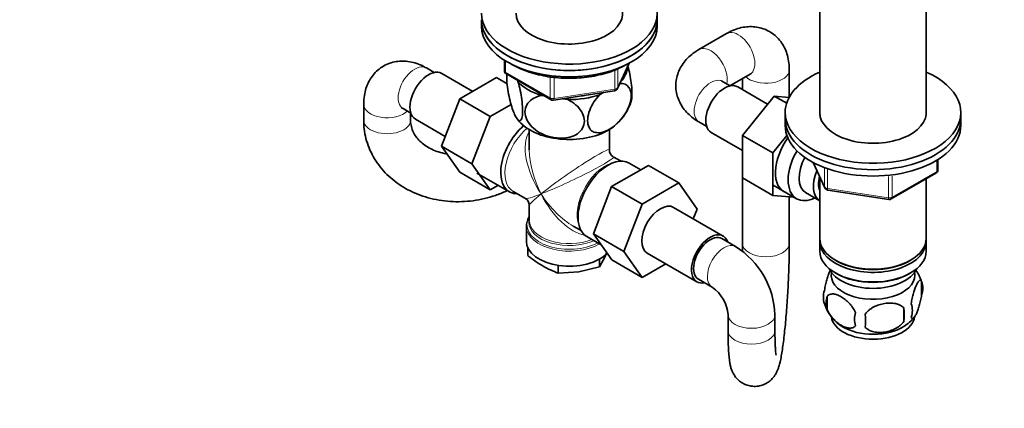
# Model space of a CAD drawing. Units: millimetres. Extents: x 0 to 1478, y 0 to 1758.
# Drawn here: x 231 to 484, y 285 to 384 of the extents above; entities that cross this region are included whole.
import ezdxf
from ezdxf import colors
from ezdxf.entities.mleader import LeaderData, LeaderLine
from ezdxf.math import Vec2, Vec3

# ---------------------------------------------------------------- set-up
doc = ezdxf.new("R2010")
doc.units = ezdxf.units.MM
doc.layers.add('DV5_Défaut', color=7, linetype='Continuous')
doc.layers.add('Défaut', color=7, linetype='Continuous')

# ---------------------------------------------------------------- blocks, each defined once
blk = doc.blocks.new('_DOT')
at = {"color": 0}
blk.add_line((0, 0), (-1, 0), dxfattribs=at)
at = {"color": 0, "const_width": 0.333}
blk.add_lwpolyline([(-0.1665, 0, 1), (0.1665, 0, 1)], format="xyb", close=True, dxfattribs=at)
blk = doc.blocks.new('SE4')
at = {"layer": 'DV5_Défaut', "color": 7, "linetype": 'Continuous', "lineweight": 35}
for p, q in [((436.35, 389.04), (436.35, 359.57)), ((463.55, 359.57), (463.55, 389.27)), ((349.67, 384.01), (349.67, 382.37)), ((394.67, 384.01), (394.67, 385.64)), ((394.67, 382.37), (394.67, 384.01)), ((412.45, 380.47), (405.38, 376.38)), ((355.56, 373.61), (355.56, 370.98)), ((337.56, 370.5), (335.57, 371.65)), ((384.51, 366.37), (387.53, 372.88)), ((428.52, 364.2), (428.52, 371.19)), ((347.46, 365.66), (339.48, 370.26)), ((353.55, 369.18), (344.14, 363.74)), ((356.24, 367.63), (353.55, 369.18)), ((356.06, 370.11), (367.49, 363.51)), ((358.87, 368.49), (359.07, 368.05)), ((413.36, 367.07), (411.38, 368.22)), ((413.3, 367.11), (418.45, 370.07)), ((416.52, 368.96), (416.52, 366.12)), ((368.14, 363.39), (383.76, 365.81)), ((422.97, 362.39), (415.29, 366.83)), ((344.14, 363.74), (339.45, 351.64)), ((351.92, 359.25), (344.14, 363.74)), ((365.04, 364.61), (365.8, 364.49)), ((370.52, 363.76), (371.8, 363.56)), ((379.95, 364.82), (380.89, 365.36)), ((424.66, 364.47), (416.51, 354.39)), ((428.48, 364.13), (424.66, 364.47)), ((427.84, 362.64), (424.66, 364.47)), ((319.5, 362.37), (319.5, 358.29)), ((329.57, 361.26), (331.56, 360.11)), ((357.26, 362.34), (351.92, 359.25)), ((331.5, 358.29), (331.5, 360.14)), ((332.73, 358.57), (340.41, 354.13)), ((351.92, 359.25), (347.23, 347.15)), ((427.45, 360.25), (427.45, 358.61)), ((427.45, 358.61), (427.45, 356.98)), ((472.45, 358.61), (472.45, 360.25)), ((472.45, 356.98), (472.45, 358.61)), ((361.92, 355.87), (361.92, 350.66)), ((382.42, 350.66), (382.42, 355.87)), ((405.38, 357.83), (407.36, 356.68)), ((408.54, 355.14), (416.51, 350.53)), ((416.51, 354.39), (416.51, 343.52)), ((424.29, 349.9), (416.51, 354.39)), ((427.91, 354.38), (424.29, 349.9)), ((339.45, 351.64), (344.14, 344.96)), ((347.23, 347.15), (339.45, 351.64)), ((385.42, 347.78), (383.42, 348.93)), ((424.29, 349.9), (424.29, 339.03)), ((466.57, 345.58), (466.57, 348.22)), ((347.23, 347.15), (351.92, 340.47)), ((383.01, 341.28), (392.42, 346.71)), ((390.45, 345.57), (387.5, 347.27)), ((392.42, 346.71), (400.2, 342.22)), ((434.59, 347.49), (437.61, 340.98)), ((351.92, 340.47), (344.14, 344.96)), ((348.5, 344.73), (356.85, 339.91)), ((424.29, 339.03), (416.51, 343.52)), ((416.52, 343.51), (416.52, 326.77)), ((436.35, 343.7), (436.35, 328)), ((454.64, 338.12), (466.07, 344.72)), ((463.55, 328), (463.55, 343.27)), ((351.92, 340.47), (353.9, 341.61)), ((378.35, 329.17), (383.01, 341.28)), ((383.01, 341.28), (390.79, 336.78)), ((390.79, 336.78), (400.2, 342.22)), ((400.2, 342.22), (404.9, 335.54)), ((424.34, 341.68), (430.39, 338.19)), ((357.79, 340.06), (360.92, 338.25)), ((424.29, 339.03), (429.79, 338.54)), ((428.52, 326.77), (428.52, 338.65)), ((432.66, 339.77), (436.34, 337.64)), ((438.37, 340.41), (453.98, 338)), ((361.92, 336.52), (361.92, 332.62)), ((386.13, 324.68), (390.79, 336.78)), ((411.61, 328.62), (398.88, 335.96)), ((404.9, 335.54), (403.93, 333.05)), ((361.17, 331.12), (361.17, 327.26)), ((373.17, 331.18), (375.17, 330.03)), ((376.65, 328.48), (380.33, 326.35)), ((378.35, 329.17), (386.13, 324.68)), ((383.03, 322.51), (378.35, 329.17)), ((414.77, 325.93), (411.23, 327.97)), ((361.58, 325.56), (361.58, 323.61)), ((436.35, 327.18), (436.35, 324.73)), ((463.55, 324.73), (463.55, 327.18)), ((379.93, 320.77), (381.35, 323.39)), ((381.35, 323.39), (381.73, 324.34)), ((390.81, 318.02), (386.13, 324.68)), ((392.13, 324.27), (404.86, 316.92)), ((369.33, 321.13), (369.33, 319.13)), ((374.63, 319.51), (379.93, 320.77)), ((379.93, 322.76), (379.93, 320.77)), ((383.03, 322.51), (390.81, 318.02)), ((396.89, 321.53), (390.81, 318.02)), ((440.34, 322.44), (440.69, 322.24)), ((459.22, 322.24), (459.57, 322.44)), ((369.33, 319.13), (374.63, 319.51)), ((440.34, 319.18), (440.69, 318.97)), ((459.22, 318.97), (459.57, 319.18)), ((405.23, 317.57), (408.77, 315.53)), ((462.39, 316.99), (462.39, 313.56)), ((438.2, 313.25), (438.2, 309.81)), ((457.88, 310.2), (457.88, 306.77)), ((412.84, 308.48), (412.84, 304.4)), ((424.84, 304.4), (424.84, 308.48))]:
    blk.add_line(p, q, dxfattribs=at)
at = {"layer": 'DV5_Défaut', "color": 7, "linetype": 'Continuous', "lineweight": 18}
for p, q in [((355.85, 373.43), (355.85, 370.57)), ((383.86, 366.24), (383.86, 371.11)), ((384.57, 366.64), (387.44, 372.83)), ((384.57, 371.43), (384.57, 366.64)), ((355.85, 370.57), (367.28, 363.97)), ((367.28, 363.97), (367.28, 369.38)), ((368.25, 369.24), (368.25, 363.82)), ((368.25, 363.82), (383.86, 366.24)), ((466.28, 345.18), (466.28, 348.04)), ((434.68, 347.44), (437.56, 341.25)), ((437.56, 341.25), (437.56, 346.04)), ((438.26, 345.74), (438.26, 340.84)), ((453.88, 338.43), (453.88, 343.85)), ((454.84, 338.58), (466.28, 345.18)), ((454.84, 343.98), (454.84, 338.58)), ((438.26, 340.84), (453.88, 338.43))]:
    blk.add_line(p, q, dxfattribs=at)
at = {"layer": 'DV5_Défaut', "color": 7, "linetype": 'Continuous', "lineweight": 35}
for centre, radius, start, end in [((356.56, 370.98), 1, 180, 240), ((383.6, 366.79), 1, 278.794, 335.1039), ((367.99, 364.38), 1, 240, 261.206), ((367.99, 364.38), 1, 261.206, 278.794), ((375.38, 367.06), 13.21, 312.0072, 342.8606), ((364.66, 362.76), 7.15, 215.2851, 230.5806), ((384.42, 350.66), 2, 181.9104, 237.486), ((465.57, 345.58), 1, 300, 0), ((438.52, 341.4), 1, 204.8961, 240), ((438.52, 341.4), 1, 240, 261.206), ((359.92, 336.52), 2, 2.2987, 57.9141), ((454.14, 338.98), 1, 261.206, 300), ((363.65, 331.37), 2.47, 156.4057, 188.4751), ((403.29, 307.67), 21.57, 2.1651, 57.8349), ((382.05, 349.14), 32.73, 231.2681, 239.5235), ((377.68, 342.16), 24.49, 240.065, 250.0829), ((452.54, 313.91), 10.3, 16.9562, 35.5881), ((403.12, 307.57), 9.77, 5.3651, 54.6349), ((457.64, 315.27), 5.05, 340.1419, 19.8581), ((442.47, 312.99), 5.24, 160.8888, 199.1112), ((444.84, 311.53), 6.86, 165.5086, 194.4914), ((447.34, 314.33), 10.27, 196.8349, 240.2038), ((440.12, 308.48), 17.84, 354.4821, 5.5179), ((454.88, 309.56), 5.15, 340.5456, 19.4544), ((452.08, 307.35), 6.86, 165.5143, 194.4857), ((419.67, 306.95), 28.36, 356.5328, 3.4672), ((453.34, 313.27), 8.97, 299.8818, 323.0117)]:
    blk.add_arc(centre, radius, start, end, dxfattribs=at)
for centre, major_axis, ratio, start_param, end_param in [((372.17, 385.64), (-22.5, 0), 0.57735, 0, 4.063321), ((372.17, 385.64), (-13.65, 0), 0.57735, 0, 3.227211), ((372.17, 384.01), (-22.5, 0), 0.57735, 0, 3.141593), ((372.17, 384.01), (22.5, 0), 0.57735, 3.141593, 6.283185), ((372.17, 382.37), (22.5, 0), 0.57735, 3.141593, 6.283185), ((336.11, 364.41), (3.37, 5.85), 0.57735, 0, 3.141593), ((372.17, 372.17), (-14.92, 0), 0.57735, 2.647419, 3.112168), ((449.95, 360.25), (-22.5, 0), 0.57735, 5.361457, 6.283185), ((449.95, 360.25), (-22.5, 0), 0.57735, 0, 4.063321), ((372.17, 372.17), (-14.92, 0), 0.57735, 0.498742, 1.072054), ((411.91, 360.98), (3.38, 5.85), 0.57735, 0, 3.141593), ((372.17, 372.17), (14.92, 0), 0.57735, 4.687532, 5.260844), ((372.17, 372.17), (-13.65, 0), 0.57735, -4.480497, -4.420682), ((449.95, 360.25), (-13.65, 0), 0.57735, 6.197567, 6.283185), ((449.95, 360.25), (-13.65, 0), 0.57735, 0, 3.227211), ((449.95, 358.61), (-22.5, 0), 0.57735, 0, 3.141593), ((449.95, 358.61), (-22.5, 0), 0.57735, 0, 3.141593), ((362.27, 349.31), (5.42, 9.4), 0.57735, 1.021239, 3.475709), ((372.17, 361.55), (-14.22, 0), 0.57735, 0.549593, 2.487607), ((449.95, 356.98), (-22.5, 0), 0.57735, 0, 3.141593), ((432.42, 349.14), (5.28, 9.14), 0.57735, 1.393048, 3.23899), ((372.17, 343.59), (6.97, -14.33), 0.524124, 3.941484, 3.964111), ((382.07, 337.88), (5.42, 9.4), 0.57735, 0, 3.141593), ((435.64, 347.28), (-5.25, -9.09), 0.57735, 4.694912, 6.283185), ((436.66, 346.69), (-4, -6.93), 0.57735, 4.746528, 6.283185), ((440.34, 344.57), (-4, -6.93), 0.57735, 4.925515, 6.283185), ((440.34, 344.57), (-3.08, -5.33), 0.57735, 5.14965, 5.910629), ((435.64, 347.28), (-5.25, -9.09), 0.57735, 0, 0.704547), ((395.51, 330.12), (-3.38, -5.85), 0.57735, 3.141593, 6.283185), ((372.17, 331.53), (10.87, 0), 0.57735, 2.803253, 2.974984), ((372.17, 332.21), (-10.38, 0), 0.57735, -0.16081, -0.095898), ((408.23, 322.77), (-3.37, -5.85), 0.57735, 2.66571, 6.283185), ((408.23, 322.77), (3, 5.2), 0.57735, 0, 3.141593), ((449.95, 328), (13.6, 0), 0.57735, 3.141593, 6.283185), ((372.17, 327.26), (-11, 0), 0.57735, 0, 2.655175), ((449.95, 327.18), (-13.6, 0), 0.57735, 6.231169, 6.283185), ((449.95, 327.18), (-13.6, 0), 0.57735, 0, 3.193609), ((449.95, 324.73), (13.6, 0), 0.57735, 3.141593, 6.283185), ((449.95, 327.59), (-13.1, 0), 0.57735, 0.785398, 2.356194), ((449.95, 321.87), (-11.5, 0), 0.57735, 0.250403, 2.891189), ((449.95, 318.61), (10.7, 0), 0.57735, 3.023689, 6.283185), ((449.95, 324.32), (-13.1, 0), 0.57735, 0.785398, 2.356194), ((449.95, 318.61), (10.7, 0), 0.57735, 0, 0.117904), ((408.23, 322.77), (-3.37, -5.85), 0.57735, 0, 0.475882), ((449.95, 308.4), (10.7, 0), 0.57735, 3.231716, 6.207795), ((449.95, 309.66), (10.7, 0), 0.57735, 3.896103, 5.543515)]:
    blk.add_ellipse(centre, major_axis=major_axis, ratio=ratio, start_param=start_param, end_param=end_param, dxfattribs=at)
at = {"layer": 'DV5_Défaut', "color": 7, "linetype": 'Continuous', "lineweight": 18}
for centre, major_axis, ratio, start_param, end_param in [((415.45, 375.27), (3, -5.2), 0.57735, 0, 3.141593), ((408.38, 371.19), (3, -5.2), 0.57735, 0.530184, 3.141406), ((332.57, 366.45), (3, 5.2), 0.57735, 0, 3.141593), ((356.56, 370.98), (1, 0), 0.57735, 3.141593, 3.926991), ((422.52, 371.19), (-6, 0), 0.57735, 0.530184, 3.141179), ((356.56, 370.98), (0.5, 0.866), 0.57735, 2.356194, 3.141593), ((408.38, 363.02), (3, 5.2), 0.57735, 0, 3.141593), ((383.6, 366.79), (-0.153, 0.988), 0.211325, 3.141593, 4.080475), ((383.6, 366.79), (1, 0), 0.57735, 4.974188, 6.021386), ((383.6, 366.79), (-0.907, 0.421), 0.788675, 3.141593, 3.492472), ((367.99, 364.38), (-1, 0), 0.57735, 0.785398, 1.832596), ((367.99, 364.38), (0.5, 0.866), 0.57735, 2.356194, 3.141593), ((367.99, 364.38), (-0.153, 0.988), 0.211325, 3.141593, 4.080475), ((325.5, 362.37), (-6, 0), 0.57735, 0.000173, 2.611409), ((325.5, 358.29), (-6, 0), 0.57735, 0.000316, 3.14209), ((362.92, 348.93), (-5.12, -8.88), 0.57735, 4.142061, 6.283185), ((372.17, 343.59), (8.93, -13.21), 0.524124, 3.367791, 4.675269), ((372.17, 343.59), (6.97, -14.33), 0.524124, 3.964111, 4.749509), ((372.17, 343.59), (-10.24, -7.12), 0.076106, 3.088675, 5.444869), ((372.17, 343.59), (-11.29, -5.3), 0.076106, 0.838316, 3.190421), ((381.42, 338.25), (5.12, 8.88), 0.57735, 0.426, 2.715592), ((465.57, 345.58), (-1, 0), 0.57735, 2.356194, 3.141593), ((465.57, 345.58), (-0.5, 0.866), 0.57735, 3.141593, 3.926991), ((438.52, 341.4), (-1, 0), 0.57735, 0.261799, 1.308997), ((438.52, 341.4), (0.907, 0.421), 0.788675, 2.790713, 3.141593), ((438.52, 341.4), (0.153, 0.988), 0.211325, 2.202711, 3.141593), ((372.17, 343.59), (11.29, 5.3), 0.076106, 3.194511, 3.979909), ((372.17, 343.59), (10.24, 7.12), 0.076106, 2.303276, 3.088675), ((372.17, 343.59), (-6.97, 14.33), 0.524124, 1.607916, 2.784134), ((372.17, 343.59), (-8.93, 13.21), 0.524124, 1.533676, 2.319075), ((454.14, 338.98), (-1, 0), 0.57735, 1.308997, 2.356194), ((454.14, 338.98), (0.153, 0.988), 0.211325, 2.202711, 3.141593), ((454.14, 338.98), (-0.5, 0.866), 0.57735, 3.141593, 3.926991), ((372.17, 331.53), (10.87, 0), 0.57735, 2.974984, 5.444728), ((372.17, 331.12), (-11, 0), 0.57735, 0.016189, 2.349261), ((372.17, 332.21), (-10.38, 0), 0.57735, 6.187287, 6.283185), ((372.17, 332.21), (-10.38, 0), 0.57735, 0, 2.21987), ((372.17, 332.62), (10.25, 0), 0.57735, 3.141593, 5.31023), ((411.77, 320.73), (3, 5.2), 0.57735, 0.000231, 3.131948), ((422.52, 326.77), (-6, 0), 0.57735, 6.28306, 6.283185), ((422.52, 326.77), (-6, 0), 0.57735, 0, 3.141159), ((418.84, 308.48), (6, 0), 0.57735, 3.149494, 6.282927), ((418.84, 304.4), (6, 0), 0.57735, 3.141593, 6.283185)]:
    blk.add_ellipse(centre, major_axis=major_axis, ratio=ratio, start_param=start_param, end_param=end_param, dxfattribs=at)
at = {"layer": 'DV5_Défaut', "color": 7, "linetype": 'Continuous', "lineweight": 35}
for points, knots in [([(428.52, 371.19), (428.51, 371.66), (428.48, 372.67), (428.21, 374.38), (427.65, 376.13), (426.84, 377.72), (425.81, 379.1), (424.54, 380.29), (423.06, 381.24), (421.42, 381.89), (419.7, 382.23), (417.96, 382.26), (416.19, 382.01), (414.42, 381.47), (413.14, 380.86), (412.52, 380.51), (412.45, 380.47)], [0, 0, 0, 0, 0.054585, 0.138249, 0.218258, 0.295031, 0.369477, 0.442564, 0.520914, 0.597178, 0.67228, 0.747593, 0.824551, 0.90444, 0.990386, 1, 1, 1, 1]), ([(405.38, 376.38), (404.97, 376.14), (404.11, 375.61), (402.76, 374.52), (401.53, 373.16), (400.56, 371.67), (399.88, 370.09), (399.48, 368.39), (399.4, 366.64), (399.66, 364.88), (400.22, 363.23), (401.06, 361.71), (402.17, 360.3), (403.52, 359.04), (404.69, 358.23), (405.3, 357.87), (405.38, 357.83)], [0, 0, 0, 0, 0.054585, 0.138249, 0.218258, 0.295031, 0.369477, 0.442564, 0.520914, 0.597178, 0.67228, 0.747593, 0.824551, 0.90444, 0.990386, 1, 1, 1, 1]), ([(335.57, 371.65), (335.16, 371.88), (334.27, 372.36), (332.65, 372.98), (330.86, 373.37), (329.08, 373.46), (327.37, 373.26), (325.71, 372.76), (324.14, 371.95), (322.75, 370.85), (321.61, 369.54), (320.7, 368.04), (320.04, 366.39), (319.62, 364.58), (319.51, 363.17), (319.5, 362.45), (319.5, 362.37)], [0, 0, 0, 0, 0.054585, 0.138249, 0.218258, 0.295031, 0.369477, 0.442564, 0.520914, 0.597178, 0.67228, 0.747593, 0.824551, 0.90444, 0.990386, 1, 1, 1, 1]), ([(356.46, 373.19), (356.69, 373.04), (357.53, 372.5), (359.1, 371.66), (361.29, 370.77), (363.65, 370.04), (366.14, 369.5), (368.72, 369.15), (371.36, 368.99), (374.01, 369.03), (376.64, 369.26), (379.19, 369.69), (381.63, 370.3), (383.93, 371.1), (385.69, 371.9), (386.67, 372.44), (386.99, 372.63)], [0, 0, 0, 0, 0.02978, 0.107478, 0.1852, 0.262848, 0.340406, 0.417888, 0.495323, 0.572742, 0.650179, 0.72766, 0.805222, 0.8829, 0.960723, 1, 1, 1, 1]), ([(387.99, 363.07), (388.05, 363.26), (388.1, 363.5), (388.21, 364.27), (388.23, 364.88), (388.19, 366.28), (388.12, 367.06), (387.83, 369.32), (387.52, 370.82), (387.16, 372.1)], [0, 0, 0, 0, 0.12884, 0.12884, 0.354481, 0.354481, 0.580123, 0.580123, 1, 1, 1, 1]), ([(359.07, 368.05), (359.46, 366.71), (359.8, 365.14), (360.11, 362.75), (360.17, 361.98), (360.22, 360.57), (360.2, 359.95), (360.01, 358.49), (359.71, 358.06), (359, 358.25), (358.58, 358.83), (357.96, 360.16), (357.75, 360.69), (357.35, 361.88), (357.16, 362.54), (356.62, 364.72), (356.33, 366.36), (356.14, 368.68), (356.11, 369.38), (356.14, 370.03), (356.14, 370.06), (356.14, 370.09)], [0, 0, 0, 0, 0.153198, 0.153198, 0.229796, 0.229796, 0.306395, 0.306395, 0.459593, 0.459593, 0.61279, 0.61279, 0.689389, 0.689389, 0.765988, 0.765988, 0.919185, 0.919185, 0.995784, 0.995784, 1, 1, 1, 1]), ([(411.38, 368.22), (411.29, 368.27), (411.1, 368.39), (411.03, 368.46), (411.03, 368.46), (411.03, 368.46)], [0, 0, 0, 0, 0.340272, 0.971825, 1, 1, 1, 1]), ([(418.45, 370.07), (418.53, 370.12), (418.73, 370.23), (418.83, 370.25), (418.83, 370.25), (418.83, 370.25)], [0, 0, 0, 0, 0.340272, 0.971825, 1, 1, 1, 1]), ([(385.12, 367.69), (386.08, 367.74), (386.92, 367.42), (387.73, 366.24), (387.91, 365.72), (388.03, 364.48), (387.97, 363.78), (387.45, 361.61), (386.66, 360.09), (384.71, 357.62), (383.56, 356.63), (381.87, 355.65), (381.29, 355.4), (380.2, 355.09), (379.68, 355.04), (378.2, 355.2), (377.41, 355.77), (376.88, 357.35), (376.82, 357.97), (376.94, 359.35), (377.12, 360.1), (377.95, 362.29), (378.89, 363.7), (379.95, 364.82)], [0, 0, 0, 0, 0.117377, 0.117377, 0.180421, 0.180421, 0.243466, 0.243466, 0.369555, 0.369555, 0.495644, 0.495644, 0.558688, 0.558688, 0.621733, 0.621733, 0.747822, 0.747822, 0.810866, 0.810866, 0.873911, 0.873911, 1, 1, 1, 1]), ([(371.8, 363.56), (373.23, 362.84), (374.52, 361.77), (375.66, 359.89), (375.91, 359.21), (376.08, 357.89), (375.99, 357.23), (375.28, 355.46), (374.18, 354.58), (371.51, 353.64), (369.96, 353.56), (367.62, 353.93), (366.85, 354.13), (365.36, 354.69), (364.63, 355.05), (362.66, 356.36), (361.56, 357.59), (360.85, 359.56), (360.76, 360.24), (360.92, 361.52), (361.17, 362.12), (362.32, 363.67), (363.6, 364.33), (365.04, 364.61)], [0, 0, 0, 0, 0.125, 0.125, 0.1875, 0.1875, 0.25, 0.25, 0.375, 0.375, 0.5, 0.5, 0.5625, 0.5625, 0.625, 0.625, 0.75, 0.75, 0.8125, 0.8125, 0.875, 0.875, 1, 1, 1, 1]), ([(329.19, 361.44), (329.19, 361.44), (329.27, 361.42), (329.47, 361.31), (329.57, 361.26)], [0, 0, 0, 0, 0.568802, 1, 1, 1, 1]), ([(319.5, 358.29), (319.51, 357.7), (319.55, 356.43), (319.89, 354.19), (320.59, 351.79), (321.61, 349.48), (322.93, 347.31), (324.53, 345.29), (326.39, 343.46), (328.5, 341.84), (330.82, 340.44), (333.33, 339.28), (336, 338.39), (338.8, 337.77), (341.67, 337.44), (344.6, 337.39), (347.53, 337.64), (350.43, 338.17), (353.26, 338.99), (355.17, 339.75), (356.15, 340.21), (356.24, 340.25)], [0, 0, 0, 0, 0.0348039, 0.089677, 0.1444325, 0.1991282, 0.2539311, 0.3089912, 0.3644182, 0.4202708, 0.4765552, 0.5332335, 0.5902404, 0.6475014, 0.7049484, 0.7625292, 0.8202092, 0.8779696, 0.9358014, 0.9936962, 1, 1, 1, 1]), ([(340.83, 349.65), (340.74, 349.66), (340, 349.79), (338.67, 350.12), (336.95, 350.8), (335.43, 351.65), (334.14, 352.64), (333.09, 353.76), (332.29, 354.98), (331.75, 356.29), (331.53, 357.43), (331.51, 358.07), (331.5, 358.29)], [0, 0, 0, 0, 0.015515, 0.126655, 0.237799, 0.34929, 0.461749, 0.576195, 0.694132, 0.817467, 0.947671, 1, 1, 1, 1]), ([(412.84, 304.4), (412.84, 303.99), (412.84, 302.96), (412.87, 301.22), (412.95, 299.41), (413.06, 297.75), (413.22, 296.46), (413.43, 295.39), (413.67, 294.52), (414.04, 293.64), (414.56, 292.75), (415.31, 291.87), (416.29, 291.08), (417.47, 290.49), (418.82, 290.15), (420.22, 290.13), (421.54, 290.42), (422.67, 290.92), (423.6, 291.57), (424.33, 292.3), (424.88, 293.05), (425.28, 293.78), (425.6, 294.51), (425.89, 295.36), (426.17, 296.44), (426.46, 297.85), (426.74, 299.58), (427.01, 301.52), (427.26, 303.68), (427.5, 305.99), (427.71, 308.42), (427.91, 310.94), (428.08, 313.53), (428.22, 316.14), (428.34, 318.74), (428.43, 321.29), (428.49, 323.72), (428.52, 325.58), (428.52, 326.5), (428.52, 326.77)], [0, 0, 0, 0, 0.018751, 0.055117, 0.092017, 0.130173, 0.171431, 0.197511, 0.218803, 0.235649, 0.252488, 0.26975, 0.287792, 0.306375, 0.325255, 0.345928, 0.364707, 0.382043, 0.398333, 0.413833, 0.428914, 0.44446, 0.46174, 0.483412, 0.51533, 0.554631, 0.591173, 0.629679, 0.666633, 0.702874, 0.738749, 0.774421, 0.809981, 0.845488, 0.880991, 0.916519, 0.952119, 0.987851, 1, 1, 1, 1]), ([(416.52, 326.77), (416.52, 326.38), (416.51, 325.77), (416.51, 325.08), (416.5, 324.76)], [0, 0, 0, 0, 0.539347, 1, 1, 1, 1]), ([(437.52, 314.71), (437.59, 315.2), (437.68, 315.67), (437.83, 316.36), (437.88, 316.59), (437.99, 317.03), (438.05, 317.24), (438.22, 317.85), (438.34, 318.24), (438.59, 318.92), (438.72, 319.23), (438.92, 319.66), (438.99, 319.8), (439.06, 319.93)], [0, 0, 0, 0, 0.219328, 0.219328, 0.328992, 0.328992, 0.438656, 0.438656, 0.657984, 0.657984, 0.877312, 0.877312, 1, 1, 1, 1]), ([(459.73, 311.27), (459.81, 311.76), (459.89, 312.24), (460.04, 312.93), (460.1, 313.15), (460.21, 313.59), (460.26, 313.8), (460.44, 314.42), (460.56, 314.8), (460.81, 315.49), (460.93, 315.8), (461.19, 316.35), (461.31, 316.58), (461.5, 316.86), (461.56, 316.95), (461.68, 317.09), (461.74, 317.15), (461.92, 317.29), (462.03, 317.33), (462.23, 317.27), (462.32, 317.17), (462.39, 316.99)], [0, 0, 0, 0, 0.125, 0.125, 0.1875, 0.1875, 0.25, 0.25, 0.375, 0.375, 0.5, 0.5, 0.625, 0.625, 0.6875, 0.6875, 0.75, 0.75, 0.875, 0.875, 1, 1, 1, 1]), ([(445.44, 309.06), (445.25, 309.5), (445.01, 309.94), (444.46, 310.75), (444.16, 311.13), (443.52, 311.81), (443.19, 312.11), (442.51, 312.66), (442.16, 312.9), (441.47, 313.29), (441.12, 313.46), (440.45, 313.7), (440.12, 313.77), (439.64, 313.81), (439.49, 313.81), (439.19, 313.78), (439.04, 313.75), (438.64, 313.62), (438.39, 313.47), (438.2, 313.25)], [0, 0, 0, 0, 0.125, 0.125, 0.25, 0.25, 0.375, 0.375, 0.5, 0.5, 0.625, 0.625, 0.75, 0.75, 0.8125, 0.8125, 0.875, 0.875, 1, 1, 1, 1]), ([(462.39, 313.56), (462.32, 313.07), (462.23, 312.59), (462.08, 311.9), (462.03, 311.67), (461.92, 311.24), (461.86, 311.02), (461.69, 310.41), (461.56, 310.03), (461.31, 309.34), (461.19, 309.03), (460.93, 308.48), (460.81, 308.25), (460.62, 307.96), (460.56, 307.88), (460.44, 307.73), (460.38, 307.67), (460.21, 307.53), (460.1, 307.5), (459.89, 307.56), (459.81, 307.66), (459.73, 307.84)], [0, 0, 0, 0, 0.125, 0.125, 0.1875, 0.1875, 0.25, 0.25, 0.375, 0.375, 0.5, 0.5, 0.625, 0.625, 0.6875, 0.6875, 0.75, 0.75, 0.875, 0.875, 1, 1, 1, 1]), ([(447.98, 308.67), (448.25, 309.05), (448.57, 309.38), (449.13, 309.84), (449.33, 309.98), (449.74, 310.25), (449.95, 310.37), (450.6, 310.71), (451.06, 310.9), (451.98, 311.19), (452.45, 311.3), (453.41, 311.45), (453.87, 311.48), (454.57, 311.48), (454.79, 311.47), (455.25, 311.42), (455.47, 311.38), (456.12, 311.25), (456.53, 311.11), (457.29, 310.73), (457.61, 310.5), (457.88, 310.2)], [0, 0, 0, 0, 0.125, 0.125, 0.1875, 0.1875, 0.25, 0.25, 0.375, 0.375, 0.5, 0.5, 0.625, 0.625, 0.6875, 0.6875, 0.75, 0.75, 0.875, 0.875, 1, 1, 1, 1]), ([(438.2, 309.81), (438.3, 309.59), (438.4, 309.37), (438.64, 308.94), (438.77, 308.73), (439.19, 308.12), (439.49, 307.75), (439.96, 307.24), (440.13, 307.07), (440.46, 306.76), (440.63, 306.62), (441.13, 306.22), (441.48, 305.98), (442.17, 305.58), (442.52, 305.42), (443.19, 305.18), (443.53, 305.1), (444, 305.06), (444.16, 305.07), (444.46, 305.09), (444.6, 305.12), (445.01, 305.26), (445.25, 305.41), (445.44, 305.63)], [0, 0, 0, 0, 0.0625, 0.0625, 0.125, 0.125, 0.25, 0.25, 0.3125, 0.3125, 0.375, 0.375, 0.5, 0.5, 0.625, 0.625, 0.75, 0.75, 0.8125, 0.8125, 0.875, 0.875, 1, 1, 1, 1]), ([(457.88, 306.77), (457.61, 306.39), (457.29, 306.06), (456.73, 305.6), (456.53, 305.46), (456.12, 305.19), (455.91, 305.07), (455.26, 304.73), (454.8, 304.54), (453.88, 304.25), (453.4, 304.14), (452.45, 303.99), (451.99, 303.95), (451.29, 303.96), (451.06, 303.97), (450.61, 304.02), (450.39, 304.05), (449.74, 304.19), (449.32, 304.32), (448.57, 304.71), (448.25, 304.94), (447.98, 305.24)], [0, 0, 0, 0, 0.125, 0.125, 0.1875, 0.1875, 0.25, 0.25, 0.375, 0.375, 0.5, 0.5, 0.625, 0.625, 0.6875, 0.6875, 0.75, 0.75, 0.875, 0.875, 1, 1, 1, 1]), ([(425.11, 298.17), (425.11, 298.17), (425.1, 298.26), (425.04, 298.64), (424.98, 299.33), (424.92, 300.36), (424.87, 301.71), (424.84, 303.14), (424.84, 304.03), (424.84, 304.4)], [0, 0, 0, 0, 0.101397, 0.224947, 0.370537, 0.534844, 0.712527, 0.89871, 1, 1, 1, 1])]:
    blk.add_open_spline(points, degree=3, knots=knots, dxfattribs=at)

msp = doc.modelspace()

# ---------------------------------------------------------------- block references
at = {"layer": 'Défaut'}
msp.add_blockref('SE4', (0, 0), dxfattribs=at)

# ---------------------------------------------------------------- leaders
at = {"layer": 'Défaut', "color": 7, "linetype": 'Continuous', "lineweight": 18}
ml = msp.add_multileader_mtext('Standard', dxfattribs=at)
ml.set_content('{\\pxsm0.9;\\fSolid Edge ISO|b1||i0||c0|p34;\\W1.;10/03/2020\\P}', color=256)
ml.set_leader_properties()
ml.set_arrow_properties(name='DOT')
ml.build(insert=Vec2(0, 0))
ml.multileader.update_dxf_attribs({"leader_type": 0, "dogleg_length": 0, "arrow_head_size": 12})
ctx = ml.context
ctx.base_point, ctx.char_height, ctx.arrow_head_size, ctx.landing_gap_size = Vec3(1390.41, 1750.71), 12, 12, 4.2
notes = []
notes.append((ctx, [(0, (0, 0, 0), (0, 0), (1, 0), 1, [])]))
ctx.mtext.insert = Vec3(1392.41, 1756.83)
for ctx, leaders in notes:
    for number, flags, end, landing, length, lines in leaders:
        leader = LeaderData()
        leader.index, (leader.has_last_leader_line, leader.has_dogleg_vector, leader.attachment_direction) = number, flags
        leader.last_leader_point, leader.dogleg_vector, leader.dogleg_length = Vec3(end), Vec3(landing), length
        for number, points, colour, breaks in lines:
            line = LeaderLine()
            line.index, line.vertices, line.color, line.breaks = number, Vec3.list(points), colors.encode_raw_color(colour), breaks
            leader.lines.append(line)
        ctx.leaders.append(leader)

doc.saveas('drawing.dxf')
